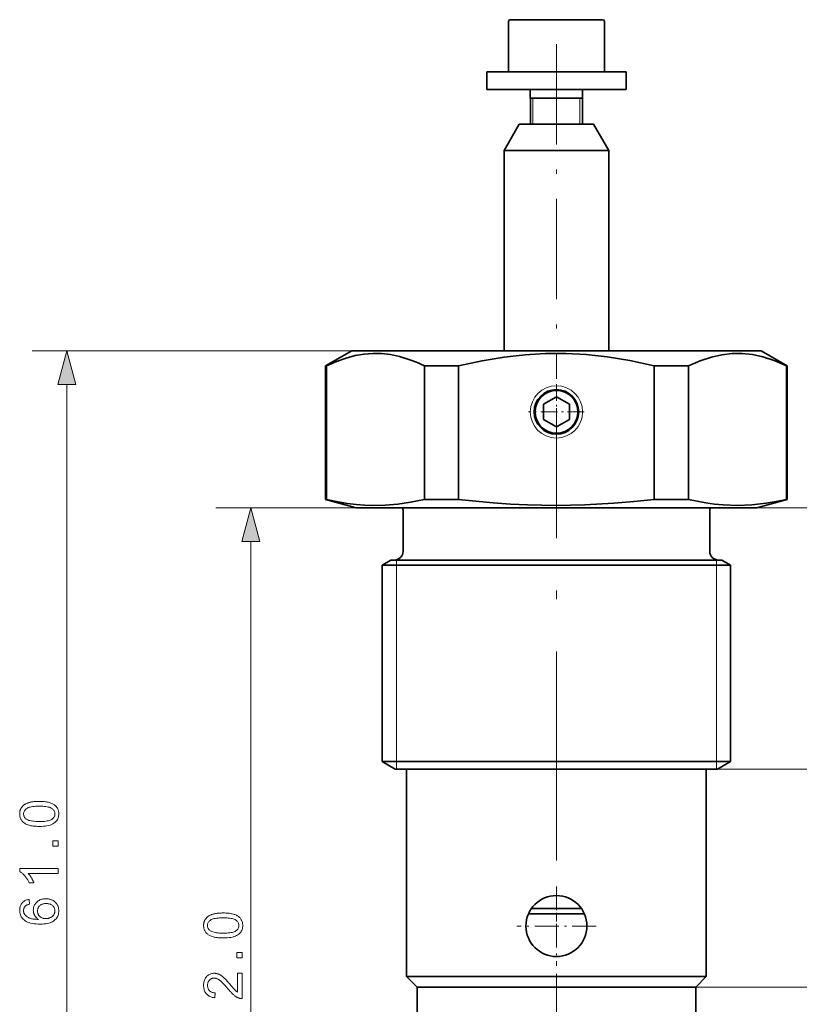
# Model space of a CAD drawing. Extents: x 8 to 406, y 8 to 280.
# Drawn here: x 138 to 183, y 110 to 166 of the extents above; entities that cross this region are included whole.
import ezdxf

# ---------------------------------------------------------------- set-up
doc = ezdxf.new("R2010")
doc.units = 0
doc.linetypes.add('DASHDOT', pattern=[18.5, 12, -3, 0.5, -3])

msp = doc.modelspace()

# ---------------------------------------------------------------- linework, layer by layer
at = {"color": 7, "lineweight": 13, "ltscale": 0.002501}
for p, q in [((166.354, 166.111), (166.254, 166.111)), ((171.754, 166.111), (171.654, 166.111))]:
    msp.add_line(p, q, dxfattribs=at)
at = {"color": 7, "lineweight": 13, "ltscale": 0.1375}
msp.add_line((166.254, 166.111), (171.754, 166.111), dxfattribs=at)
at = {"color": 7, "lineweight": 35, "ltscale": 0.1325}
msp.add_line((171.654, 166.111), (166.354, 166.111), dxfattribs=at)
at = {"color": 7, "lineweight": 35, "ltscale": 0.0725}
for p, q in [((166.254, 163.111), (166.254, 166.011)), ((171.754, 163.111), (171.754, 166.011))]:
    msp.add_line(p, q, dxfattribs=at)
at = {"color": 7, "linetype": 'DASHDOT', "lineweight": 13, "ltscale": 0.480015}
msp.add_line((169.004, 164.711), (169.004, 145.51), dxfattribs=at)
at = {"color": 7, "lineweight": 35, "ltscale": 0.025}
for p, q in [((165.004, 162.111), (165.004, 163.111)), ((173.004, 162.111), (173.004, 163.111))]:
    msp.add_line(p, q, dxfattribs=at)
at = {"color": 7, "lineweight": 35, "ltscale": 0.2}
for p, q in [((173.004, 163.111), (165.004, 163.111)), ((173.004, 162.111), (165.004, 162.111))]:
    msp.add_line(p, q, dxfattribs=at)
at = {"color": 7, "lineweight": 35, "ltscale": 0.1375}
msp.add_line((171.754, 163.111), (166.254, 163.111), dxfattribs=at)
at = {"color": 7, "lineweight": 35, "ltscale": 0.0125}
for p, q in [((167.504, 161.611), (167.504, 162.111)), ((170.504, 161.611), (170.504, 162.111))]:
    msp.add_line(p, q, dxfattribs=at)
at = {"color": 7, "lineweight": 35, "ltscale": 0.004591}
msp.add_line((167.688, 161.611), (167.504, 161.611), dxfattribs=at)
at = {"color": 7, "lineweight": 35, "ltscale": 0.0375}
for p, q in [((167.508, 160.111), (167.508, 161.611)), ((170.5, 160.111), (170.5, 161.611))]:
    msp.add_line(p, q, dxfattribs=at)
at = {"color": 7, "lineweight": 35, "ltscale": 0.004447}
msp.add_line((167.691, 161.611), (167.513, 161.611), dxfattribs=at)
at = {"color": 7, "lineweight": 13, "ltscale": 0.0375}
for p, q in [((167.657, 161.611), (167.657, 160.111)), ((170.351, 160.111), (170.351, 161.611))]:
    msp.add_line(p, q, dxfattribs=at)
at = {"color": 7, "lineweight": 35, "ltscale": 0.070409}
msp.add_line((170.504, 161.611), (167.688, 161.611), dxfattribs=at)
at = {"color": 7, "lineweight": 35, "ltscale": 0.070086}
msp.add_line((170.494, 161.611), (167.691, 161.611), dxfattribs=at)
at = {"color": 7, "lineweight": 35, "ltscale": 0.043301}
for p, q in [((166.87, 160.111), (166.004, 158.611)), ((171.138, 160.111), (172.004, 158.611)), ((157.254, 147.111), (155.754, 146.245)), ((180.754, 147.111), (182.254, 146.245))]:
    msp.add_line(p, q, dxfattribs=at)
at = {"color": 7, "lineweight": 35, "ltscale": 0.100168}
msp.add_line((166.87, 160.111), (170.877, 160.111), dxfattribs=at)
at = {"color": 7, "lineweight": 35, "ltscale": 0.006531}
msp.add_line((170.877, 160.111), (171.138, 160.111), dxfattribs=at)
at = {"color": 7, "lineweight": 35, "ltscale": 0.140819}
msp.add_line((166.004, 158.611), (171.637, 158.611), dxfattribs=at)
at = {"color": 7, "lineweight": 35, "ltscale": 0.2875}
for p, q in [((166.004, 158.611), (166.004, 147.111)), ((172.004, 158.611), (172.004, 147.111))]:
    msp.add_line(p, q, dxfattribs=at)
at = {"color": 7, "lineweight": 35, "ltscale": 0.009181}
msp.add_line((171.637, 158.611), (172.004, 158.611), dxfattribs=at)
at = {"color": 7, "lineweight": 13, "ltscale": 0.35219}
for p, q in [((157.254, 147.111), (138.901, 147.111)), ((140.901, 88.043), (140.901, 145.179)), ((157.504, 138.111), (149.459, 138.111)), ((151.459, 88.043), (151.459, 136.179))]:
    msp.add_line(p, q, dxfattribs=at)
at = {"color": 7, "lineweight": 35, "ltscale": 0.03596}
msp.add_line((158.692, 147.111), (157.254, 147.111), dxfattribs=at)
at = {"color": 7, "lineweight": 35}
for p, q in [((180.754, 147.111), (158.692, 147.111)), ((180.504, 138.111), (158.912, 138.111))]:
    msp.add_line(p, q, dxfattribs=at)
at = {"color": 7, "lineweight": 35, "ltscale": 0.001217}
for p, q in [((155.803, 146.245), (155.754, 146.245)), ((182.254, 146.245), (182.205, 146.245)), ((155.803, 138.58), (155.754, 138.58)), ((182.254, 138.58), (182.205, 138.58))]:
    msp.add_line(p, q, dxfattribs=at)
at = {"color": 7, "lineweight": 35, "ltscale": 0.191626}
for p, q in [((155.754, 138.58), (155.754, 146.245)), ((155.803, 138.58), (155.803, 146.245)), ((161.421, 138.58), (161.421, 146.245)), ((163.386, 138.58), (163.386, 146.245)), ((174.622, 138.58), (174.622, 146.245)), ((176.587, 138.58), (176.587, 146.245)), ((182.205, 138.58), (182.205, 146.245)), ((182.254, 138.58), (182.254, 146.245))]:
    msp.add_line(p, q, dxfattribs=at)
at = {"color": 7, "lineweight": 35, "ltscale": 0.049131}
for p, q in [((163.386, 146.245), (161.421, 146.245)), ((176.587, 146.245), (174.622, 146.245)), ((163.386, 138.58), (161.421, 138.58)), ((176.587, 138.58), (174.622, 138.58))]:
    msp.add_line(p, q, dxfattribs=at)
at = {"color": 7, "linetype": 'DASHDOT', "lineweight": 13, "ltscale": 0.079917}
for p, q in [((169.004, 145.209), (169.004, 142.013)), ((170.602, 143.611), (167.406, 143.611))]:
    msp.add_line(p, q, dxfattribs=at)
at = {"color": 7, "lineweight": 35, "ltscale": 0.021651}
for p, q in [((169.004, 144.477), (168.254, 144.044)), ((169.754, 144.044), (169.004, 144.477)), ((168.254, 144.044), (168.254, 143.178)), ((169.754, 143.178), (169.754, 144.044)), ((168.254, 143.178), (169.004, 142.745)), ((169.004, 142.745), (169.754, 143.178)), ((159.754, 123.111), (159.004, 123.544)), ((178.254, 123.111), (179.004, 123.544))]:
    msp.add_line(p, q, dxfattribs=at)
at = {"color": 7, "linetype": 'DASHDOT', "lineweight": 13}
msp.add_line((169.004, 80.864), (169.004, 143.827), dxfattribs=at)
at = {"color": 7, "lineweight": 35, "ltscale": 0.045293}
for p, q in [((157.504, 138.111), (155.754, 138.58)), ((180.504, 138.111), (182.254, 138.58))]:
    msp.add_line(p, q, dxfattribs=at)
at = {"color": 7, "lineweight": 35, "ltscale": 0.035195}
msp.add_line((158.912, 138.111), (157.504, 138.111), dxfattribs=at)
at = {"color": 7, "lineweight": 35, "ltscale": 0.057607}
for p, q in [((160.204, 135.611), (160.204, 137.915)), ((177.804, 135.611), (177.804, 137.915))]:
    msp.add_line(p, q, dxfattribs=at)
at = {"color": 7, "lineweight": 13, "ltscale": 0.444732}
msp.add_line((180.504, 138.111), (198.293, 138.111), dxfattribs=at)
at = {"color": 7, "lineweight": 13}
for p, q in [((180.504, 138.111), (207.333, 138.111)), ((177.004, 110.611), (198.293, 110.611))]:
    msp.add_line(p, q, dxfattribs=at)
at = {"color": 7, "lineweight": 13, "ltscale": 0.234676}
msp.add_line((180.504, 138.111), (189.891, 138.111), dxfattribs=at)
at = {"color": 7, "lineweight": 35, "ltscale": 0.014434}
for p, q in [((159.504, 135.111), (159.004, 134.822)), ((178.504, 135.111), (179.004, 134.822))]:
    msp.add_line(p, q, dxfattribs=at)
at = {"color": 7, "lineweight": 35, "ltscale": 0.029074}
msp.add_line((160.667, 135.111), (159.504, 135.111), dxfattribs=at)
at = {"color": 7, "lineweight": 13, "ltscale": 0.007217}
for p, q in [((159.816, 135.111), (159.816, 134.822)), ((178.192, 135.111), (178.192, 134.822))]:
    msp.add_line(p, q, dxfattribs=at)
at = {"color": 7, "lineweight": 35, "ltscale": 0.445926}
msp.add_line((178.504, 135.111), (160.667, 135.111), dxfattribs=at)
at = {"color": 7, "lineweight": 35, "ltscale": 0.030604}
for p, q in [((160.228, 134.822), (159.004, 134.822)), ((160.228, 123.544), (159.004, 123.544))]:
    msp.add_line(p, q, dxfattribs=at)
at = {"color": 7, "lineweight": 35, "ltscale": 0.281958}
for p, q in [((159.004, 123.544), (159.004, 134.822)), ((179.004, 123.544), (179.004, 134.822))]:
    msp.add_line(p, q, dxfattribs=at)
at = {"color": 7, "lineweight": 13, "ltscale": 0.281958}
for p, q in [((159.816, 134.822), (159.816, 123.544)), ((178.192, 134.822), (178.192, 123.544))]:
    msp.add_line(p, q, dxfattribs=at)
at = {"color": 7, "lineweight": 35, "ltscale": 0.469396}
for p, q in [((179.004, 134.822), (160.228, 134.822)), ((179.004, 123.544), (160.228, 123.544))]:
    msp.add_line(p, q, dxfattribs=at)
at = {"color": 7, "lineweight": 13, "ltscale": 0.010825}
for p, q in [((159.816, 123.544), (159.816, 123.111)), ((178.192, 123.544), (178.192, 123.111))]:
    msp.add_line(p, q, dxfattribs=at)
at = {"color": 7, "lineweight": 35, "ltscale": 0.028309}
msp.add_line((160.886, 123.111), (159.754, 123.111), dxfattribs=at)
at = {"color": 7, "lineweight": 35, "ltscale": 0.2975}
for p, q in [((160.404, 111.211), (160.404, 123.111)), ((177.604, 111.211), (177.604, 123.111))]:
    msp.add_line(p, q, dxfattribs=at)
at = {"color": 7, "lineweight": 35, "ltscale": 0.434191}
msp.add_line((178.254, 123.111), (160.886, 123.111), dxfattribs=at)
at = {"color": 7, "lineweight": 13, "ltscale": 0.290926}
msp.add_line((178.254, 123.111), (189.891, 123.111), dxfattribs=at)
at = {"color": 7, "linetype": 'DASHDOT', "lineweight": 13, "ltscale": 0.11375}
for p, q in [((169.004, 116.386), (169.004, 111.836)), ((171.279, 114.111), (166.729, 114.111))]:
    msp.add_line(p, q, dxfattribs=at)
at = {"color": 7, "lineweight": 35, "ltscale": 0.080193}
msp.add_line((167.4, 114.811), (170.608, 114.811), dxfattribs=at)
at = {"color": 7, "lineweight": 35, "ltscale": 0.071806}
msp.add_line((167.568, 115.111), (170.44, 115.111), dxfattribs=at)
at = {"color": 7, "lineweight": 35, "ltscale": 0.02632}
msp.add_line((161.457, 111.211), (160.404, 111.211), dxfattribs=at)
at = {"color": 7, "lineweight": 35, "ltscale": 0.021213}
for p, q in [((161.004, 110.611), (160.404, 111.211)), ((177.004, 110.611), (177.604, 111.211))]:
    msp.add_line(p, q, dxfattribs=at)
at = {"color": 7, "lineweight": 35, "ltscale": 0.40368}
msp.add_line((177.604, 111.211), (161.457, 111.211), dxfattribs=at)
at = {"color": 7, "lineweight": 35, "ltscale": 0.024483}
msp.add_line((161.983, 110.611), (161.004, 110.611), dxfattribs=at)
at = {"color": 7, "lineweight": 35, "ltscale": 0.155}
for p, q in [((161.004, 104.411), (161.004, 110.611)), ((177.004, 104.411), (177.004, 110.611))]:
    msp.add_line(p, q, dxfattribs=at)
at = {"color": 7, "lineweight": 35, "ltscale": 0.375517}
msp.add_line((177.004, 110.611), (161.983, 110.611), dxfattribs=at)
at = {"color": 7, "lineweight": 13, "ltscale": 0.35219}
for points in [[(141.419, 145.179), (140.901, 147.111), (140.384, 145.179)], [(151.977, 136.179), (151.459, 138.111), (150.941, 136.179)], [(139.316, 119.828), (139.24, 119.829), (139.166, 119.831), (139.096, 119.835), (139.029, 119.841), (138.964, 119.848), (138.903, 119.857), (138.845, 119.867), (138.79, 119.879), (138.737, 119.893), (138.688, 119.908), (138.642, 119.925), (138.598, 119.944), (138.555, 119.963), (138.515, 119.985), (138.478, 120.008), (138.442, 120.033), (138.409, 120.059), (138.377, 120.087), (138.348, 120.116), (138.321, 120.147), (138.297, 120.179), (138.275, 120.214), (138.256, 120.249), (138.239, 120.287), (138.225, 120.326), (138.213, 120.366), (138.204, 120.409), (138.198, 120.453), (138.194, 120.498), (138.192, 120.545), (138.193, 120.58), (138.195, 120.614), (138.199, 120.648), (138.204, 120.68), (138.21, 120.712), (138.218, 120.742), (138.227, 120.772), (138.238, 120.801), (138.25, 120.829), (138.264, 120.856), (138.279, 120.882), (138.295, 120.908), (138.312, 120.932), (138.331, 120.955), (138.351, 120.978), (138.372, 121), (138.394, 121.02), (138.418, 121.04), (138.443, 121.059), (138.469, 121.077), (138.497, 121.094), (138.525, 121.11), (138.555, 121.125), (138.586, 121.14), (138.618, 121.154), (138.652, 121.168), (138.686, 121.18), (138.722, 121.192), (138.758, 121.203), (138.796, 121.213), (138.836, 121.223), (138.879, 121.231), (138.924, 121.238), (138.972, 121.245), (139.023, 121.25), (139.076, 121.255), (139.132, 121.258), (139.191, 121.261), (139.252, 121.262), (139.316, 121.263), (139.392, 121.262), (139.465, 121.259), (139.535, 121.256), (139.602, 121.25), (139.666, 121.243), (139.727, 121.234), (139.785, 121.224), (139.84, 121.212), (139.892, 121.198), (139.941, 121.183), (139.988, 121.166), (140.032, 121.148), (140.074, 121.128), (140.114, 121.107), (140.152, 121.084), (140.188, 121.059), (140.221, 121.033), (140.253, 121.005), (140.282, 120.976), (140.309, 120.945), (140.334, 120.913), (140.356, 120.879), (140.375, 120.843), (140.392, 120.805), (140.406, 120.766), (140.418, 120.725), (140.427, 120.683), (140.434, 120.639), (140.438, 120.593), (140.439, 120.545), (140.437, 120.483), (140.43, 120.424), (140.418, 120.367), (140.402, 120.313), (140.382, 120.261), (140.357, 120.213), (140.327, 120.167), (140.293, 120.124), (140.254, 120.083), (140.211, 120.046), (140.152, 120.004), (140.087, 119.967), (140.015, 119.935), (139.936, 119.906), (139.85, 119.882), (139.757, 119.863), (139.657, 119.848), (139.551, 119.837), (139.437, 119.83)], [(139.316, 120.106), (139.421, 120.107), (139.519, 120.111), (139.609, 120.117), (139.692, 120.126), (139.768, 120.137), (139.836, 120.151), (139.897, 120.168), (139.951, 120.187), (139.998, 120.208), (140.037, 120.232), (140.072, 120.258), (140.102, 120.286), (140.129, 120.314), (140.152, 120.343), (140.172, 120.374), (140.188, 120.406), (140.201, 120.439), (140.21, 120.473), (140.215, 120.509), (140.217, 120.545), (140.215, 120.582), (140.21, 120.617), (140.201, 120.652), (140.188, 120.685), (140.172, 120.717), (140.152, 120.747), (140.129, 120.777), (140.102, 120.805), (140.071, 120.832), (140.037, 120.858), (139.997, 120.882), (139.95, 120.904), (139.896, 120.923), (139.835, 120.939), (139.767, 120.953), (139.691, 120.965), (139.608, 120.974), (139.518, 120.98), (139.421, 120.984), (139.316, 120.985), (139.211, 120.984), (139.114, 120.98), (139.023, 120.974), (138.94, 120.965), (138.864, 120.953), (138.796, 120.939), (138.735, 120.923), (138.681, 120.904), (138.634, 120.882), (138.595, 120.858), (138.561, 120.832), (138.53, 120.805), (138.503, 120.777), (138.48, 120.747), (138.461, 120.716), (138.445, 120.684), (138.432, 120.65), (138.423, 120.615), (138.418, 120.58), (138.416, 120.542), (138.418, 120.506), (138.422, 120.471), (138.43, 120.437), (138.441, 120.405), (138.455, 120.375), (138.473, 120.346), (138.493, 120.319), (138.517, 120.293), (138.544, 120.268), (138.574, 120.245), (138.617, 120.219), (138.668, 120.195), (138.725, 120.174), (138.789, 120.156), (138.86, 120.141), (138.938, 120.128), (139.022, 120.118), (139.113, 120.111), (139.211, 120.107)], [(140.401, 118.686), (140.094, 118.686), (140.094, 118.994), (140.401, 118.994)], [(140.401, 117.403), (140.401, 117.133), (138.68, 117.133), (138.699, 117.113), (138.717, 117.091), (138.736, 117.069), (138.755, 117.045), (138.773, 117.02), (138.792, 116.994), (138.81, 116.966), (138.829, 116.938), (138.848, 116.908), (138.866, 116.877), (138.884, 116.846), (138.902, 116.815), (138.918, 116.785), (138.933, 116.755), (138.948, 116.727), (138.961, 116.699), (138.974, 116.671), (138.985, 116.644), (138.996, 116.618), (139.006, 116.593), (138.745, 116.593), (138.723, 116.637), (138.7, 116.681), (138.677, 116.723), (138.652, 116.765), (138.627, 116.805), (138.601, 116.844), (138.573, 116.882), (138.545, 116.919), (138.516, 116.954), (138.487, 116.989), (138.456, 117.022), (138.426, 117.053), (138.396, 117.082), (138.367, 117.109), (138.337, 117.134), (138.308, 117.157), (138.279, 117.178), (138.25, 117.197), (138.221, 117.214), (138.192, 117.229), (138.192, 117.403)], [(138.74, 115.638), (138.761, 115.369), (138.73, 115.362), (138.701, 115.354), (138.674, 115.345), (138.648, 115.336), (138.624, 115.326), (138.602, 115.315), (138.581, 115.304), (138.562, 115.293), (138.545, 115.28), (138.53, 115.267), (138.508, 115.245), (138.488, 115.222), (138.471, 115.197), (138.456, 115.172), (138.443, 115.145), (138.433, 115.118), (138.425, 115.089), (138.419, 115.06), (138.416, 115.029), (138.414, 114.997), (138.415, 114.972), (138.417, 114.947), (138.421, 114.923), (138.426, 114.899), (138.432, 114.876), (138.44, 114.854), (138.45, 114.832), (138.461, 114.811), (138.473, 114.791), (138.487, 114.771), (138.506, 114.746), (138.527, 114.722), (138.55, 114.699), (138.575, 114.677), (138.601, 114.657), (138.629, 114.637), (138.659, 114.619), (138.69, 114.601), (138.723, 114.585), (138.758, 114.57), (138.795, 114.556), (138.836, 114.543), (138.879, 114.532), (138.925, 114.522), (138.975, 114.514), (139.027, 114.507), (139.082, 114.501), (139.141, 114.497), (139.202, 114.494), (139.267, 114.493), (139.238, 114.513), (139.211, 114.534), (139.185, 114.556), (139.16, 114.578), (139.137, 114.602), (139.116, 114.626), (139.096, 114.651), (139.078, 114.677), (139.061, 114.704), (139.046, 114.732), (139.033, 114.76), (139.02, 114.789), (139.01, 114.818), (139, 114.847), (138.992, 114.876), (138.986, 114.906), (138.981, 114.936), (138.977, 114.966), (138.975, 114.997), (138.974, 115.027), (138.976, 115.081), (138.982, 115.132), (138.992, 115.182), (139.006, 115.231), (139.024, 115.277), (139.046, 115.323), (139.072, 115.366), (139.102, 115.408), (139.135, 115.449), (139.173, 115.487), (139.214, 115.523), (139.257, 115.556), (139.303, 115.584), (139.351, 115.609), (139.401, 115.63), (139.454, 115.647), (139.508, 115.66), (139.566, 115.67), (139.625, 115.675), (139.687, 115.677), (139.728, 115.676), (139.769, 115.674), (139.809, 115.669), (139.848, 115.663), (139.887, 115.655), (139.925, 115.645), (139.963, 115.633), (140, 115.62), (140.036, 115.605), (140.072, 115.588), (140.107, 115.569), (140.14, 115.549), (140.171, 115.528), (140.201, 115.506), (140.229, 115.482), (140.255, 115.457), (140.28, 115.43), (140.303, 115.402), (140.325, 115.373), (140.344, 115.342), (140.362, 115.311), (140.378, 115.278), (140.393, 115.245), (140.405, 115.211), (140.415, 115.176), (140.424, 115.14), (140.43, 115.103), (140.435, 115.066), (140.438, 115.028), (140.439, 114.988), (140.436, 114.922), (140.429, 114.858), (140.417, 114.797), (140.399, 114.738), (140.377, 114.682), (140.35, 114.628), (140.317, 114.577), (140.28, 114.528), (140.238, 114.481), (140.191, 114.438), (140.138, 114.397), (140.078, 114.361), (140.013, 114.329), (139.94, 114.301), (139.862, 114.278), (139.777, 114.259), (139.685, 114.244), (139.587, 114.233), (139.483, 114.227), (139.372, 114.224), (139.248, 114.227), (139.131, 114.234), (139.021, 114.246), (138.917, 114.262), (138.821, 114.283), (138.732, 114.309), (138.65, 114.34), (138.574, 114.375), (138.506, 114.415), (138.445, 114.46), (138.397, 114.503), (138.354, 114.548), (138.316, 114.596), (138.283, 114.647), (138.255, 114.701), (138.233, 114.758), (138.215, 114.818), (138.202, 114.88), (138.195, 114.946), (138.192, 115.014), (138.194, 115.065), (138.198, 115.114), (138.205, 115.161), (138.216, 115.207), (138.229, 115.25), (138.245, 115.292), (138.264, 115.331), (138.286, 115.369), (138.31, 115.405), (138.338, 115.439), (138.368, 115.471), (138.401, 115.5), (138.435, 115.527), (138.472, 115.551), (138.511, 115.572), (138.553, 115.59), (138.596, 115.606), (138.642, 115.62), (138.69, 115.63)], [(139.689, 114.535), (139.716, 114.536), (139.744, 114.537), (139.771, 114.54), (139.798, 114.545), (139.825, 114.55), (139.852, 114.556), (139.878, 114.564), (139.904, 114.573), (139.93, 114.583), (139.956, 114.594), (139.981, 114.607), (140.004, 114.62), (140.027, 114.634), (140.048, 114.649), (140.068, 114.665), (140.087, 114.683), (140.104, 114.701), (140.121, 114.719), (140.136, 114.739), (140.15, 114.76), (140.163, 114.782), (140.174, 114.803), (140.184, 114.825), (140.193, 114.847), (140.2, 114.869), (140.206, 114.892), (140.211, 114.915), (140.214, 114.937), (140.216, 114.961), (140.217, 114.984), (140.215, 115.018), (140.211, 115.05), (140.204, 115.082), (140.195, 115.113), (140.182, 115.143), (140.167, 115.172), (140.149, 115.2), (140.128, 115.227), (140.105, 115.253), (140.079, 115.278), (140.05, 115.301), (140.02, 115.322), (139.987, 115.341), (139.952, 115.357), (139.916, 115.37), (139.877, 115.381), (139.837, 115.39), (139.794, 115.396), (139.75, 115.4), (139.704, 115.401), (139.659, 115.4), (139.616, 115.396), (139.575, 115.39), (139.537, 115.382), (139.5, 115.371), (139.465, 115.357), (139.432, 115.341), (139.401, 115.323), (139.371, 115.303), (139.344, 115.279), (139.319, 115.255), (139.297, 115.228), (139.277, 115.201), (139.26, 115.172), (139.246, 115.142), (139.234, 115.111), (139.225, 115.078), (139.218, 115.045), (139.214, 115.01), (139.213, 114.973), (139.214, 114.937), (139.218, 114.902), (139.225, 114.868), (139.234, 114.836), (139.246, 114.804), (139.26, 114.774), (139.277, 114.744), (139.297, 114.716), (139.319, 114.689), (139.344, 114.663), (139.371, 114.638), (139.4, 114.617), (139.43, 114.598), (139.462, 114.581), (139.496, 114.567), (139.531, 114.556), (139.568, 114.547), (139.607, 114.54), (139.647, 114.536)], [(149.874, 113.425), (149.798, 113.426), (149.724, 113.428), (149.654, 113.432), (149.586, 113.438), (149.522, 113.445), (149.461, 113.454), (149.402, 113.464), (149.347, 113.476), (149.295, 113.49), (149.246, 113.505), (149.2, 113.522), (149.155, 113.54), (149.113, 113.56), (149.073, 113.582), (149.035, 113.605), (149, 113.63), (148.966, 113.656), (148.935, 113.683), (148.906, 113.713), (148.879, 113.744), (148.855, 113.776), (148.833, 113.81), (148.813, 113.846), (148.797, 113.883), (148.782, 113.922), (148.771, 113.963), (148.762, 114.005), (148.755, 114.049), (148.751, 114.095), (148.75, 114.142), (148.751, 114.177), (148.753, 114.211), (148.756, 114.244), (148.761, 114.277), (148.768, 114.308), (148.776, 114.339), (148.785, 114.369), (148.796, 114.398), (148.808, 114.426), (148.821, 114.453), (148.836, 114.479), (148.852, 114.504), (148.87, 114.529), (148.888, 114.552), (148.908, 114.575), (148.93, 114.596), (148.952, 114.617), (148.976, 114.637), (149.001, 114.655), (149.027, 114.673), (149.054, 114.69), (149.083, 114.707), (149.113, 114.722), (149.144, 114.737), (149.176, 114.751), (149.209, 114.764), (149.244, 114.777), (149.279, 114.789), (149.316, 114.8), (149.354, 114.81), (149.394, 114.819), (149.437, 114.828), (149.482, 114.835), (149.53, 114.842), (149.581, 114.847), (149.634, 114.852), (149.69, 114.855), (149.749, 114.857), (149.81, 114.859), (149.874, 114.859), (149.95, 114.859), (150.023, 114.856), (150.093, 114.852), (150.16, 114.847), (150.224, 114.84), (150.285, 114.831), (150.343, 114.82), (150.398, 114.809), (150.45, 114.795), (150.499, 114.78), (150.546, 114.763), (150.59, 114.745), (150.632, 114.725), (150.672, 114.704), (150.71, 114.681), (150.746, 114.656), (150.779, 114.63), (150.811, 114.602), (150.84, 114.573), (150.867, 114.542), (150.891, 114.51), (150.914, 114.475), (150.933, 114.44), (150.95, 114.402), (150.964, 114.363), (150.976, 114.322), (150.985, 114.28), (150.991, 114.235), (150.995, 114.19), (150.997, 114.142), (150.994, 114.08), (150.987, 114.02), (150.976, 113.964), (150.96, 113.909), (150.94, 113.858), (150.914, 113.81), (150.885, 113.764), (150.851, 113.72), (150.812, 113.68), (150.768, 113.642), (150.71, 113.601), (150.645, 113.564), (150.573, 113.531), (150.494, 113.503), (150.408, 113.479), (150.315, 113.46), (150.215, 113.444), (150.108, 113.433), (149.995, 113.427)], [(149.874, 113.702), (149.979, 113.704), (150.076, 113.707), (150.167, 113.714), (150.249, 113.723), (150.325, 113.734), (150.394, 113.748), (150.455, 113.765), (150.509, 113.784), (150.556, 113.805), (150.595, 113.829), (150.629, 113.855), (150.66, 113.882), (150.687, 113.911), (150.71, 113.94), (150.73, 113.971), (150.746, 114.003), (150.758, 114.036), (150.767, 114.07), (150.773, 114.105), (150.774, 114.142), (150.773, 114.179), (150.767, 114.214), (150.758, 114.248), (150.746, 114.281), (150.729, 114.313), (150.71, 114.344), (150.686, 114.374), (150.659, 114.402), (150.629, 114.429), (150.594, 114.455), (150.555, 114.479), (150.508, 114.501), (150.454, 114.52), (150.393, 114.536), (150.324, 114.55), (150.249, 114.562), (150.166, 114.57), (150.076, 114.577), (149.979, 114.581), (149.874, 114.582), (149.769, 114.581), (149.671, 114.577), (149.581, 114.57), (149.498, 114.562), (149.422, 114.55), (149.353, 114.536), (149.292, 114.52), (149.238, 114.501), (149.192, 114.479), (149.152, 114.455), (149.118, 114.429), (149.088, 114.402), (149.061, 114.373), (149.038, 114.344), (149.018, 114.313), (149.002, 114.28), (148.99, 114.247), (148.981, 114.212), (148.975, 114.176), (148.974, 114.139), (148.975, 114.103), (148.98, 114.068), (148.988, 114.034), (148.999, 114.002), (149.013, 113.972), (149.03, 113.943), (149.051, 113.915), (149.075, 113.889), (149.101, 113.865), (149.131, 113.842), (149.175, 113.815), (149.225, 113.792), (149.283, 113.771), (149.347, 113.753), (149.417, 113.737), (149.495, 113.725), (149.58, 113.715), (149.671, 113.708), (149.769, 113.704)], [(150.959, 112.283), (150.651, 112.283), (150.651, 112.59), (150.959, 112.59)], [(150.699, 111.402), (150.959, 111.402), (150.959, 109.948), (150.94, 109.947), (150.92, 109.948), (150.901, 109.949), (150.882, 109.951), (150.863, 109.954), (150.845, 109.958), (150.826, 109.962), (150.808, 109.967), (150.79, 109.973), (150.771, 109.979), (150.742, 109.991), (150.712, 110.004), (150.683, 110.019), (150.653, 110.034), (150.624, 110.051), (150.595, 110.07), (150.566, 110.09), (150.537, 110.111), (150.508, 110.133), (150.479, 110.157), (150.45, 110.183), (150.419, 110.21), (150.388, 110.24), (150.356, 110.272), (150.324, 110.307), (150.29, 110.343), (150.255, 110.382), (150.22, 110.422), (150.183, 110.465), (150.146, 110.51), (150.088, 110.58), (150.033, 110.645), (149.98, 110.705), (149.93, 110.76), (149.882, 110.811), (149.837, 110.857), (149.794, 110.899), (149.753, 110.935), (149.715, 110.968), (149.68, 110.995), (149.646, 111.019), (149.612, 111.041), (149.578, 111.059), (149.545, 111.076), (149.513, 111.09), (149.48, 111.101), (149.448, 111.11), (149.417, 111.116), (149.386, 111.12), (149.355, 111.121), (149.323, 111.12), (149.293, 111.117), (149.263, 111.111), (149.234, 111.103), (149.207, 111.093), (149.18, 111.08), (149.155, 111.065), (149.13, 111.048), (149.107, 111.028), (149.084, 111.006), (149.063, 110.983), (149.044, 110.958), (149.028, 110.931), (149.013, 110.903), (149.001, 110.874), (148.991, 110.844), (148.984, 110.812), (148.978, 110.778), (148.975, 110.743), (148.974, 110.707), (148.975, 110.669), (148.978, 110.632), (148.984, 110.597), (148.992, 110.563), (149.003, 110.531), (149.016, 110.501), (149.031, 110.472), (149.049, 110.445), (149.068, 110.419), (149.091, 110.395), (149.115, 110.373), (149.141, 110.353), (149.169, 110.335), (149.199, 110.32), (149.23, 110.307), (149.264, 110.296), (149.299, 110.288), (149.336, 110.282), (149.374, 110.278), (149.415, 110.276), (149.386, 109.999), (149.326, 110.006), (149.268, 110.016), (149.213, 110.03), (149.161, 110.047), (149.113, 110.067), (149.067, 110.09), (149.024, 110.116), (148.984, 110.145), (148.947, 110.178), (148.913, 110.213), (148.882, 110.252), (148.854, 110.293), (148.83, 110.336), (148.809, 110.383), (148.791, 110.431), (148.776, 110.483), (148.765, 110.536), (148.757, 110.593), (148.752, 110.652), (148.75, 110.713), (148.752, 110.775), (148.757, 110.834), (148.766, 110.891), (148.778, 110.945), (148.794, 110.997), (148.813, 111.045), (148.836, 111.092), (148.862, 111.135), (148.892, 111.176), (148.926, 111.214), (148.962, 111.249), (148.999, 111.281), (149.039, 111.308), (149.08, 111.332), (149.122, 111.353), (149.167, 111.369), (149.213, 111.382), (149.26, 111.391), (149.31, 111.397), (149.361, 111.399), (149.387, 111.398), (149.413, 111.397), (149.44, 111.394), (149.466, 111.39), (149.492, 111.385), (149.518, 111.379), (149.544, 111.372), (149.569, 111.364), (149.595, 111.355), (149.62, 111.345), (149.646, 111.333), (149.672, 111.32), (149.698, 111.306), (149.725, 111.29), (149.751, 111.273), (149.778, 111.254), (149.806, 111.234), (149.833, 111.213), (149.861, 111.19), (149.889, 111.166), (149.918, 111.139), (149.95, 111.109), (149.983, 111.075), (150.019, 111.039), (150.056, 110.999), (150.096, 110.955), (150.138, 110.909), (150.182, 110.859), (150.228, 110.806), (150.276, 110.749), (150.316, 110.702), (150.353, 110.659), (150.387, 110.619), (150.419, 110.582), (150.448, 110.549), (150.474, 110.52), (150.498, 110.494), (150.519, 110.472), (150.537, 110.452), (150.553, 110.437), (150.568, 110.423), (150.582, 110.41), (150.597, 110.398), (150.611, 110.386), (150.626, 110.374), (150.641, 110.363), (150.655, 110.352), (150.67, 110.342), (150.685, 110.332), (150.699, 110.323)]]:
    msp.add_lwpolyline(points, close=True, dxfattribs=at)
at = {"color": 7, "lineweight": 35}
for points in [[(158.47, 146.965), (157.966, 146.927), (157.454, 146.839), (156.925, 146.698), (156.371, 146.499), (155.803, 146.245)], [(158.47, 146.965), (158.97, 146.954), (159.475, 146.895), (159.992, 146.786), (160.529, 146.622), (160.964, 146.453), (161.421, 146.245)], [(163.386, 146.245), (164.737, 146.542), (166.001, 146.753), (167.207, 146.889), (168.382, 146.957), (169.545, 146.96), (170.717, 146.896), (171.922, 146.765), (173.226, 146.55), (174.622, 146.245)], [(176.587, 146.245), (177.263, 146.542), (177.895, 146.753), (178.498, 146.889), (179.085, 146.957), (179.667, 146.96), (180.253, 146.896), (180.856, 146.765), (181.508, 146.55), (182.205, 146.245)], [(158.47, 138.246), (157.988, 138.262), (157.504, 138.299), (156.989, 138.36), (156.47, 138.444), (155.803, 138.58)], [(158.47, 138.246), (159.181, 138.259), (159.896, 138.318), (160.618, 138.42), (161.421, 138.58)], [(163.386, 138.58), (165.38, 138.388), (166.364, 138.322), (167.342, 138.276), (168.989, 138.245), (170.637, 138.275), (172.298, 138.364), (173.454, 138.459), (174.622, 138.58)], [(176.587, 138.58), (177.584, 138.388), (178.076, 138.322), (178.565, 138.276), (179.389, 138.245), (180.213, 138.275), (181.043, 138.364), (181.621, 138.459), (182.205, 138.58)]]:
    msp.add_lwpolyline(points, dxfattribs=at)
at = {"color": 7, "lineweight": 13}
msp.add_circle((169.004, 143.611), 1.5, dxfattribs=at)
at = {"color": 7, "lineweight": 35}
for centre, radius in [((169.004, 143.611), 1.279), ((169.004, 143.611), 1.23), ((169.004, 114.111), 1.75)]:
    msp.add_circle(centre, radius, dxfattribs=at)
for centre, radius, start, end in [((166.354, 166.011), 0.1, 90, 180), ((171.654, 166.011), 0.1, 0, 90), ((159.704, 137.915), 0.5, 0.0006, 23.0442), ((178.304, 137.915), 0.5, 156.9563, 179.9994), ((159.704, 135.611), 0.5, 270, 0), ((178.304, 135.611), 0.5, 180, 270)]:
    msp.add_arc(centre, radius, start, end, dxfattribs=at)
at = {"color": 7, "lineweight": 13, "ltscale": 0.35219}
for points in [[(141.419, 145.179), (140.901, 147.111), (141.419, 145.179), (140.384, 145.179)], [(151.977, 136.179), (151.459, 138.111), (151.977, 136.179), (150.941, 136.179)]]:
    msp.add_solid(points, dxfattribs=at)

doc.saveas('drawing.dxf')
